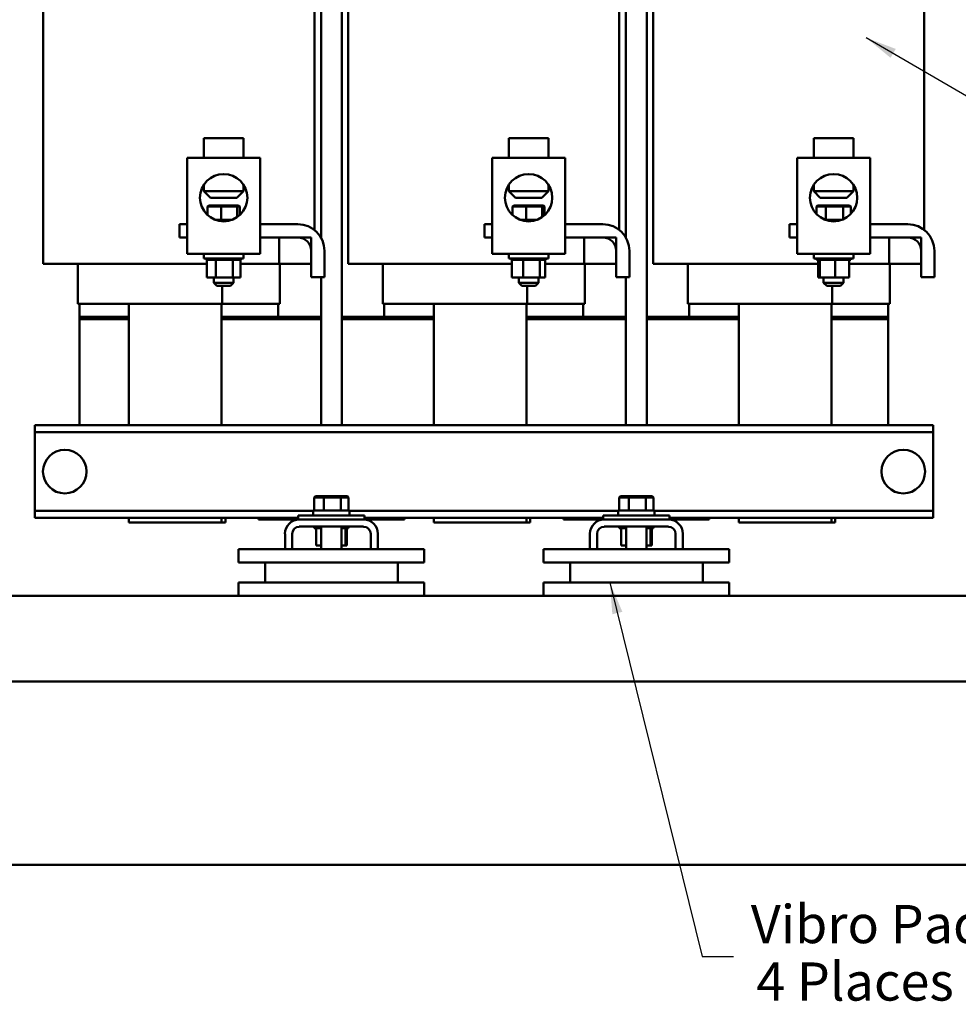
# Model space of a CAD drawing. Units: inches. Extents: x 0.5 to 21.5, y 0.2 to 16.7.
# Drawn here: x 7.6 to 10.6, y 3.1 to 6.2 of the extents above; entities that cross this region are included whole.
import ezdxf

# ---------------------------------------------------------------- set-up
doc = ezdxf.new("R2010")
doc.units = ezdxf.units.IN
doc.header["$MEASUREMENT"] = 0
doc.layers.add('Symbol (ANSI)', color=7, linetype='Continuous', lineweight=25)
doc.layers.add('Visible (ANSI)', color=7, linetype='Continuous', lineweight=50)
doc.styles.add('MtXpl_Tahoma', font='tahoma.ttf')
doc.styles.add('Note Text (ANSI)', font='tahoma.ttf')
doc.dimstyles.new('Default (ANSI)$7', dxfattribs={"dimtxt": 0.12, "dimasz": 0.098425, "dimexe": 0.125, "dimexo": 0.0625, "dimgap": 0.031496, "dimtad": 0, "dimtih": 1, "dimtoh": 1, "dimrnd": 1e-08, "dimzin": 0, "dimdsep": 46, "dimtxsty": 'Note Text (ANSI)', "dimcen": 0.09, "dimdle": 0.393701, "dimclrd": 256, "dimclre": 256, "dimclrt": 256, "dimadec": 0, "dimazin": 1, "dimtfac": 1, "dimtofl": 0, "dimtmove": 0, "dimatfit": 3, "dimfxl": 1, "dimtolj": 1, "dimtzin": 4, "dimlwd": -1, "dimlwe": -1, "dimarcsym": 0})

msp = doc.modelspace()

# ---------------------------------------------------------------- linework, layer by layer
at = {"layer": 'Visible (ANSI)'}
for p, q in [((8.5789, 6.9185), (8.5789, 5.4944)), ((9.5373, 6.9185), (9.5373, 5.4944)), ((8.558, 5.5189), (8.558, 6.4118)), ((9.5163, 5.5189), (9.5163, 6.4118)), ((10.4747, 5.5189), (10.4747, 6.4118)), ((7.706, 5.4118), (7.706, 6.2868)), ((8.6443, 6.2868), (8.6443, 4.9052)), ((8.6643, 5.4118), (8.6643, 6.2868)), ((9.6026, 6.2868), (9.6026, 4.9052)), ((9.6227, 5.4118), (9.6227, 6.2868)), ((8.2105, 5.8077), (8.3355, 5.8077)), ((8.2105, 5.7452), (8.2105, 5.8077)), ((8.3355, 5.7452), (8.3355, 5.8077)), ((9.1688, 5.8077), (9.2938, 5.8077)), ((9.1688, 5.7452), (9.1688, 5.8077)), ((9.2938, 5.7452), (9.2938, 5.8077)), ((10.1272, 5.8077), (10.2522, 5.8077)), ((10.1272, 5.7452), (10.1272, 5.8077)), ((10.2522, 5.7452), (10.2522, 5.8077)), ((8.3876, 5.7452), (8.1584, 5.7452)), ((8.1584, 5.4432), (8.1584, 5.7452)), ((8.3876, 5.4432), (8.3876, 5.7452)), ((9.3459, 5.7452), (9.1167, 5.7452)), ((9.1167, 5.4432), (9.1167, 5.7452)), ((9.3459, 5.4432), (9.3459, 5.7452)), ((10.3042, 5.7452), (10.0751, 5.7452)), ((10.0751, 5.4432), (10.0751, 5.7452)), ((10.3042, 5.4432), (10.3042, 5.7452)), ((8.2105, 5.6606), (8.2105, 5.641)), ((8.2105, 5.641), (8.3355, 5.641)), ((8.2313, 5.6202), (8.2105, 5.641)), ((8.3147, 5.6202), (8.3355, 5.641)), ((8.3355, 5.6606), (8.3355, 5.641)), ((9.1688, 5.6606), (9.1688, 5.641)), ((9.1688, 5.641), (9.2938, 5.641)), ((9.1897, 5.6202), (9.1688, 5.641)), ((9.273, 5.6202), (9.2938, 5.641)), ((9.2938, 5.6606), (9.2938, 5.641)), ((10.1272, 5.6606), (10.1272, 5.641)), ((10.1272, 5.641), (10.2522, 5.641)), ((10.148, 5.6202), (10.1272, 5.641)), ((10.2313, 5.6202), (10.2522, 5.641)), ((10.2522, 5.6606), (10.2522, 5.641)), ((8.3147, 5.6202), (8.2313, 5.6202)), ((9.273, 5.6202), (9.1897, 5.6202)), ((10.2313, 5.6202), (10.148, 5.6202)), ((8.2262, 5.5957), (8.2226, 5.5923)), ((8.2226, 5.5923), (8.2647, 5.5923)), ((8.2226, 5.5654), (8.2226, 5.5923)), ((8.2653, 5.5957), (8.2262, 5.5957)), ((8.2653, 5.5957), (8.2647, 5.5923)), ((8.2647, 5.5923), (8.3151, 5.5923)), ((8.2647, 5.551), (8.2647, 5.5923)), ((8.3121, 5.5957), (8.2653, 5.5957)), ((8.3121, 5.5957), (8.3151, 5.5923)), ((8.3198, 5.5957), (8.3121, 5.5957)), ((8.3151, 5.5923), (8.3234, 5.5923)), ((8.3151, 5.5589), (8.3151, 5.5923)), ((8.3198, 5.5957), (8.3234, 5.5923)), ((8.3234, 5.5654), (8.3234, 5.5923)), ((9.1845, 5.5957), (9.181, 5.5923)), ((9.181, 5.5923), (9.2232, 5.5923)), ((9.181, 5.5654), (9.181, 5.5923)), ((9.2238, 5.5957), (9.1845, 5.5957)), ((9.2238, 5.5957), (9.2232, 5.5923)), ((9.2232, 5.5923), (9.2736, 5.5923)), ((9.2232, 5.551), (9.2232, 5.5923)), ((9.2706, 5.5957), (9.2238, 5.5957)), ((9.2706, 5.5957), (9.2736, 5.5923)), ((9.2781, 5.5957), (9.2706, 5.5957)), ((9.2736, 5.5923), (9.2817, 5.5923)), ((9.2736, 5.5589), (9.2736, 5.5923)), ((9.2781, 5.5957), (9.2817, 5.5923)), ((9.2817, 5.5654), (9.2817, 5.5923)), ((10.1395, 5.5957), (10.1357, 5.5923)), ((10.1357, 5.5923), (10.1656, 5.5923)), ((10.1357, 5.5689), (10.1357, 5.5923)), ((10.1673, 5.5957), (10.1395, 5.5957)), ((10.1673, 5.5957), (10.1656, 5.5923)), ((10.1656, 5.5923), (10.2196, 5.5923)), ((10.1656, 5.551), (10.1656, 5.5923)), ((10.2174, 5.5957), (10.1673, 5.5957)), ((10.2174, 5.5957), (10.2196, 5.5923)), ((10.2398, 5.5957), (10.2174, 5.5957)), ((10.2196, 5.5923), (10.2436, 5.5923)), ((10.2196, 5.552), (10.2196, 5.5923)), ((10.2398, 5.5957), (10.2436, 5.5923)), ((10.2436, 5.5689), (10.2436, 5.5923)), ((8.2455, 5.551), (8.3004, 5.551)), ((9.2039, 5.551), (9.2588, 5.551)), ((10.1622, 5.551), (10.2171, 5.551)), ((8.1347, 5.5368), (8.1584, 5.5368)), ((8.1347, 5.4952), (8.1347, 5.5368)), ((8.3876, 5.5368), (8.5063, 5.5368)), ((9.093, 5.5368), (9.1167, 5.5368)), ((9.093, 5.4952), (9.093, 5.5368)), ((9.3459, 5.5368), (9.4647, 5.5368)), ((10.0513, 5.5368), (10.0751, 5.5368)), ((10.0513, 5.4952), (10.0513, 5.5368)), ((10.3042, 5.5368), (10.423, 5.5368)), ((8.1584, 5.4952), (8.1347, 5.4952)), ((8.5063, 5.4952), (8.3876, 5.4952)), ((8.4474, 5.4952), (8.548, 5.4952)), ((8.4474, 5.4118), (8.4474, 5.4952)), ((8.548, 5.4952), (8.548, 5.4118)), ((9.1167, 5.4952), (9.093, 5.4952)), ((9.4647, 5.4952), (9.3459, 5.4952)), ((9.4057, 5.4952), (9.5063, 5.4952)), ((9.4057, 5.4118), (9.4057, 5.4952)), ((9.5063, 5.4952), (9.5063, 5.4118)), ((10.0751, 5.4952), (10.0513, 5.4952)), ((10.423, 5.4952), (10.3042, 5.4952)), ((10.364, 5.4952), (10.4647, 5.4952)), ((10.364, 5.4118), (10.364, 5.4952)), ((10.4647, 5.4952), (10.4647, 5.4118)), ((8.548, 5.3702), (8.548, 5.4535)), ((8.5897, 5.4535), (8.5897, 5.3702)), ((9.5063, 5.3702), (9.5063, 5.4535)), ((9.548, 5.4535), (9.548, 5.3702)), ((10.4647, 5.3702), (10.4647, 5.4535)), ((10.5063, 5.4535), (10.5063, 5.3702)), ((8.3876, 5.4432), (8.1584, 5.4432)), ((8.2105, 5.4432), (8.2105, 5.429)), ((8.3355, 5.429), (8.2105, 5.429)), ((8.2191, 5.4247), (8.2191, 5.429)), ((8.2191, 5.4247), (8.2197, 5.4247)), ((8.2199, 5.4247), (8.2197, 5.4247)), ((8.2197, 5.3698), (8.2197, 5.4247)), ((8.2199, 5.4247), (8.2199, 5.429)), ((8.22, 5.4247), (8.2199, 5.4247)), ((8.22, 5.4247), (8.22, 5.429)), ((8.22, 5.4247), (8.2226, 5.4247)), ((8.2226, 5.4247), (8.2226, 5.429)), ((8.2228, 5.4247), (8.2226, 5.4247)), ((8.2228, 5.4247), (8.2228, 5.429)), ((8.2228, 5.4247), (8.2273, 5.4247)), ((8.2273, 5.4247), (8.2273, 5.429)), ((8.2276, 5.4247), (8.2273, 5.4247)), ((8.2276, 5.4247), (8.2276, 5.429)), ((8.2276, 5.4247), (8.2337, 5.4247)), ((8.2337, 5.4247), (8.2337, 5.429)), ((8.2341, 5.4247), (8.2337, 5.4247)), ((8.2341, 5.4247), (8.2341, 5.429)), ((8.2341, 5.4247), (8.2417, 5.4247)), ((8.2417, 5.4247), (8.2417, 5.429)), ((8.2421, 5.4247), (8.2417, 5.4247)), ((8.2421, 5.4247), (8.2421, 5.429)), ((8.2421, 5.4247), (8.2451, 5.4247)), ((8.2488, 5.4247), (8.2451, 5.4247)), ((8.2508, 5.4247), (8.2488, 5.4247)), ((8.2488, 5.3698), (8.2488, 5.4247)), ((8.2508, 5.4247), (8.2508, 5.429)), ((8.2513, 5.4247), (8.2508, 5.4247)), ((8.2513, 5.4247), (8.2513, 5.429)), ((8.2513, 5.4247), (8.2525, 5.4247)), ((8.259, 5.4247), (8.2525, 5.4247)), ((8.259, 5.4247), (8.2608, 5.4247)), ((8.2608, 5.4247), (8.2608, 5.429)), ((8.2613, 5.4247), (8.2608, 5.4247)), ((8.2613, 5.4247), (8.2613, 5.429)), ((8.2613, 5.4247), (8.2713, 5.4247)), ((8.2713, 5.4247), (8.2713, 5.429)), ((8.2718, 5.4247), (8.2713, 5.4247)), ((8.2718, 5.4247), (8.2718, 5.429)), ((8.2718, 5.4247), (8.2818, 5.4247)), ((8.2818, 5.4247), (8.2818, 5.429)), ((8.2823, 5.4247), (8.2818, 5.4247)), ((8.2823, 5.4247), (8.2823, 5.429)), ((8.2823, 5.4247), (8.292, 5.4247)), ((8.292, 5.4247), (8.292, 5.429)), ((8.2925, 5.4247), (8.292, 5.4247)), ((8.2925, 5.4247), (8.2925, 5.429)), ((8.2925, 5.4247), (8.293, 5.4247)), ((8.3008, 5.4247), (8.293, 5.4247)), ((8.3008, 5.4247), (8.3015, 5.4247)), ((8.3015, 5.4247), (8.3015, 5.429)), ((8.3019, 5.4247), (8.3015, 5.4247)), ((8.3019, 5.4247), (8.3019, 5.429)), ((8.3022, 5.4247), (8.3019, 5.4247)), ((8.3058, 5.4247), (8.3022, 5.4247)), ((8.3022, 5.3698), (8.3022, 5.4247)), ((8.3058, 5.4247), (8.3099, 5.4247)), ((8.3099, 5.4247), (8.3099, 5.429)), ((8.3102, 5.4247), (8.3099, 5.4247)), ((8.3102, 5.4247), (8.3102, 5.429)), ((8.3102, 5.4247), (8.3168, 5.4247)), ((8.3168, 5.4247), (8.3168, 5.429)), ((8.3171, 5.4247), (8.3168, 5.4247)), ((8.3171, 5.4247), (8.3171, 5.429)), ((8.3171, 5.4247), (8.3221, 5.4247)), ((8.3221, 5.4247), (8.3221, 5.429)), ((8.3223, 5.4247), (8.3221, 5.4247)), ((8.3223, 5.4247), (8.3223, 5.429)), ((8.3223, 5.4247), (8.3255, 5.4247)), ((8.3255, 5.4247), (8.3255, 5.429)), ((8.3256, 5.4247), (8.3255, 5.4247)), ((8.3256, 5.4247), (8.3256, 5.429)), ((8.3256, 5.4247), (8.3268, 5.4247)), ((8.3263, 5.3698), (8.3263, 5.4247)), ((8.3268, 5.4247), (8.3268, 5.429)), ((8.3268, 5.4247), (8.3268, 5.429)), ((8.3268, 5.4247), (8.3268, 5.4247)), ((8.3355, 5.4432), (8.3355, 5.429)), ((9.3459, 5.4432), (9.1167, 5.4432)), ((9.1688, 5.4432), (9.1688, 5.429)), ((9.2938, 5.429), (9.1688, 5.429)), ((9.1775, 5.4247), (9.1775, 5.429)), ((9.1775, 5.4247), (9.1782, 5.4247)), ((9.1782, 5.4247), (9.1782, 5.429)), ((9.1783, 5.4247), (9.1782, 5.4247)), ((9.1783, 5.4247), (9.1783, 5.429)), ((9.1783, 5.4247), (9.1789, 5.4247)), ((9.181, 5.4247), (9.1789, 5.4247)), ((9.1789, 5.3698), (9.1789, 5.4247)), ((9.181, 5.4247), (9.181, 5.429)), ((9.1812, 5.4247), (9.181, 5.4247)), ((9.1812, 5.4247), (9.1812, 5.429)), ((9.1812, 5.4247), (9.1857, 5.4247)), ((9.1857, 5.4247), (9.1857, 5.429)), ((9.186, 5.4247), (9.1857, 5.4247)), ((9.186, 5.4247), (9.186, 5.429)), ((9.186, 5.4247), (9.1921, 5.4247)), ((9.1921, 5.4247), (9.1921, 5.429)), ((9.1925, 5.4247), (9.1921, 5.4247)), ((9.1925, 5.4247), (9.1925, 5.429)), ((9.1925, 5.4247), (9.2001, 5.4247)), ((9.2001, 5.4247), (9.2001, 5.429)), ((9.2005, 5.4247), (9.2001, 5.4247)), ((9.2005, 5.4247), (9.2005, 5.429)), ((9.2005, 5.4247), (9.2066, 5.4247)), ((9.2093, 5.4247), (9.2066, 5.4247)), ((9.2093, 5.4247), (9.2093, 5.429)), ((9.2097, 5.4247), (9.2093, 5.4247)), ((9.2097, 5.4247), (9.2097, 5.429)), ((9.2097, 5.4247), (9.2111, 5.4247)), ((9.2137, 5.4247), (9.2111, 5.4247)), ((9.2191, 5.4247), (9.2137, 5.4247)), ((9.2137, 5.3698), (9.2137, 5.4247)), ((9.2191, 5.4247), (9.2193, 5.4247)), ((9.2193, 5.4247), (9.2193, 5.429)), ((9.2198, 5.4247), (9.2193, 5.4247)), ((9.2198, 5.4247), (9.2198, 5.429)), ((9.2198, 5.4247), (9.2297, 5.4247)), ((9.2297, 5.4247), (9.2297, 5.429)), ((9.2303, 5.4247), (9.2297, 5.4247)), ((9.2303, 5.4247), (9.2303, 5.429)), ((9.2303, 5.4247), (9.2403, 5.4247)), ((9.2403, 5.4247), (9.2403, 5.429)), ((9.2408, 5.4247), (9.2403, 5.4247)), ((9.2408, 5.4247), (9.2408, 5.429)), ((9.2408, 5.4247), (9.2505, 5.4247)), ((9.2505, 5.4247), (9.2505, 5.429)), ((9.2509, 5.4247), (9.2505, 5.4247)), ((9.2509, 5.4247), (9.2509, 5.429)), ((9.2509, 5.4247), (9.2599, 5.4247)), ((9.2599, 5.4247), (9.2599, 5.429)), ((9.2604, 5.4247), (9.2599, 5.4247)), ((9.2604, 5.4247), (9.2604, 5.429)), ((9.2662, 5.4247), (9.2604, 5.4247)), ((9.267, 5.4247), (9.2662, 5.4247)), ((9.2662, 5.3698), (9.2662, 5.4247)), ((9.267, 5.4247), (9.2683, 5.4247)), ((9.2683, 5.4247), (9.2683, 5.429)), ((9.2686, 5.4247), (9.2683, 5.4247)), ((9.2686, 5.4247), (9.2686, 5.429)), ((9.2695, 5.4247), (9.2686, 5.4247)), ((9.2695, 5.4247), (9.2752, 5.4247)), ((9.2752, 5.4247), (9.2752, 5.429)), ((9.2755, 5.4247), (9.2752, 5.4247)), ((9.2755, 5.4247), (9.2755, 5.429)), ((9.2755, 5.4247), (9.2805, 5.4247)), ((9.2805, 5.4247), (9.2805, 5.429)), ((9.2807, 5.4247), (9.2805, 5.4247)), ((9.2807, 5.4247), (9.2807, 5.429)), ((9.2807, 5.4247), (9.2838, 5.4247)), ((9.2838, 5.4247), (9.2838, 5.429)), ((9.2839, 5.4247), (9.2838, 5.4247)), ((9.2838, 5.3698), (9.2838, 5.4247)), ((9.2839, 5.4247), (9.2839, 5.429)), ((9.2839, 5.4247), (9.2852, 5.4247)), ((9.2852, 5.4247), (9.2852, 5.429)), ((9.2852, 5.4247), (9.2852, 5.429)), ((9.2852, 5.4247), (9.2852, 5.4247)), ((9.2938, 5.4432), (9.2938, 5.429)), ((10.3042, 5.4432), (10.0751, 5.4432)), ((10.1272, 5.4432), (10.1272, 5.429)), ((10.2522, 5.429), (10.1272, 5.429)), ((10.1359, 5.4247), (10.1359, 5.429)), ((10.1359, 5.4247), (10.1363, 5.4247)), ((10.1363, 5.4247), (10.1363, 5.429)), ((10.1364, 5.4247), (10.1363, 5.4247)), ((10.1364, 5.4247), (10.1364, 5.429)), ((10.1364, 5.4247), (10.1388, 5.4247)), ((10.1388, 5.4247), (10.1388, 5.429)), ((10.139, 5.4247), (10.1388, 5.4247)), ((10.139, 5.4247), (10.139, 5.429)), ((10.139, 5.4247), (10.1433, 5.4247)), ((10.1411, 5.3698), (10.1411, 5.4247)), ((10.1433, 5.4247), (10.1433, 5.429)), ((10.1436, 5.4247), (10.1433, 5.4247)), ((10.1436, 5.4247), (10.1436, 5.429)), ((10.1436, 5.4247), (10.1458, 5.4247)), ((10.1462, 5.4247), (10.1458, 5.4247)), ((10.1495, 5.4247), (10.1462, 5.4247)), ((10.1462, 5.3698), (10.1462, 5.4247)), ((10.1495, 5.4247), (10.1495, 5.429)), ((10.1499, 5.4247), (10.1495, 5.4247)), ((10.1499, 5.4247), (10.1499, 5.429)), ((10.1499, 5.4247), (10.1573, 5.4247)), ((10.1573, 5.4247), (10.1573, 5.429)), ((10.1577, 5.4247), (10.1573, 5.4247)), ((10.1577, 5.4247), (10.1577, 5.429)), ((10.1577, 5.4247), (10.1663, 5.4247)), ((10.1663, 5.4247), (10.1663, 5.429)), ((10.1668, 5.4247), (10.1663, 5.4247)), ((10.1668, 5.4247), (10.1668, 5.429)), ((10.1668, 5.4247), (10.1762, 5.4247)), ((10.1762, 5.4247), (10.1762, 5.429)), ((10.1767, 5.4247), (10.1762, 5.4247)), ((10.1767, 5.4247), (10.1767, 5.429)), ((10.1767, 5.4247), (10.1867, 5.4247)), ((10.1867, 5.4247), (10.1867, 5.429)), ((10.1872, 5.4247), (10.1867, 5.4247)), ((10.1872, 5.4247), (10.1872, 5.429)), ((10.1872, 5.4247), (10.1886, 5.4247)), ((10.1948, 5.4247), (10.1886, 5.4247)), ((10.1968, 5.4247), (10.1948, 5.4247)), ((10.1948, 5.3698), (10.1948, 5.4247)), ((10.1968, 5.4247), (10.1972, 5.4247)), ((10.1972, 5.4247), (10.1972, 5.429)), ((10.1977, 5.4247), (10.1972, 5.4247)), ((10.1977, 5.4247), (10.1977, 5.429)), ((10.1977, 5.4247), (10.1978, 5.4247)), ((10.2031, 5.4247), (10.1978, 5.4247)), ((10.2031, 5.4247), (10.2075, 5.4247)), ((10.2075, 5.4247), (10.2075, 5.429)), ((10.208, 5.4247), (10.2075, 5.4247)), ((10.208, 5.4247), (10.208, 5.429)), ((10.208, 5.4247), (10.2171, 5.4247)), ((10.2171, 5.4247), (10.2171, 5.429)), ((10.2175, 5.4247), (10.2171, 5.4247)), ((10.2175, 5.4247), (10.2175, 5.429)), ((10.2175, 5.4247), (10.2256, 5.4247)), ((10.2256, 5.4247), (10.2256, 5.429)), ((10.226, 5.4247), (10.2256, 5.4247)), ((10.226, 5.4247), (10.226, 5.429)), ((10.226, 5.4247), (10.2327, 5.4247)), ((10.2327, 5.4247), (10.2327, 5.429)), ((10.233, 5.4247), (10.2327, 5.4247)), ((10.233, 5.4247), (10.233, 5.429)), ((10.2372, 5.4247), (10.233, 5.4247)), ((10.2372, 5.4247), (10.2382, 5.4247)), ((10.2382, 5.4247), (10.2382, 5.429)), ((10.2384, 5.4247), (10.2382, 5.4247)), ((10.2383, 5.3698), (10.2383, 5.4247)), ((10.2384, 5.4247), (10.2384, 5.429)), ((10.2384, 5.4247), (10.2418, 5.4247)), ((10.2418, 5.4247), (10.2418, 5.429)), ((10.2419, 5.4247), (10.2418, 5.4247)), ((10.2419, 5.4247), (10.2419, 5.429)), ((10.2419, 5.4247), (10.2434, 5.4247)), ((10.2434, 5.4247), (10.2434, 5.429)), ((10.2435, 5.4247), (10.2434, 5.4247)), ((10.2435, 5.4247), (10.2435, 5.429)), ((10.2522, 5.4432), (10.2522, 5.429)), ((7.7484, 5.4118), (7.706, 5.4118)), ((7.7484, 5.4118), (7.9038, 5.4118)), ((7.8145, 5.4118), (7.8145, 5.2868)), ((7.9749, 5.4118), (7.9038, 5.4118)), ((7.9749, 5.4118), (8.2197, 5.4118)), ((8.3263, 5.4118), (8.4474, 5.4118)), ((8.548, 5.4118), (8.4474, 5.4118)), ((8.4495, 5.4118), (8.4495, 5.2868)), ((8.7067, 5.4118), (8.6643, 5.4118)), ((8.7067, 5.4118), (8.8621, 5.4118)), ((8.7728, 5.4118), (8.7728, 5.2868)), ((8.9333, 5.4118), (8.8621, 5.4118)), ((8.9333, 5.4118), (9.1789, 5.4118)), ((9.2838, 5.4118), (9.4057, 5.4118)), ((9.5063, 5.4118), (9.4057, 5.4118)), ((9.4078, 5.4118), (9.4078, 5.2868)), ((9.665, 5.4118), (9.6227, 5.4118)), ((9.665, 5.4118), (9.8205, 5.4118)), ((9.7312, 5.4118), (9.7312, 5.2868)), ((9.8916, 5.4118), (9.8205, 5.4118)), ((9.8916, 5.4118), (10.1411, 5.4118)), ((10.2383, 5.4118), (10.364, 5.4118)), ((10.4647, 5.4118), (10.364, 5.4118)), ((10.3662, 5.4118), (10.3662, 5.2868)), ((8.2197, 5.3698), (8.2488, 5.3698)), ((8.2417, 5.3698), (8.2417, 5.3527)), ((8.2488, 5.3698), (8.3022, 5.3698)), ((8.3022, 5.3698), (8.3263, 5.3698)), ((8.3042, 5.3698), (8.3042, 5.3527)), ((8.5897, 5.3702), (8.548, 5.3702)), ((8.5789, 5.3702), (8.5789, 4.9052)), ((9.1789, 5.3698), (9.2137, 5.3698)), ((9.2001, 5.3698), (9.2001, 5.3527)), ((9.2137, 5.3698), (9.2662, 5.3698)), ((9.2626, 5.3698), (9.2626, 5.3527)), ((9.2662, 5.3698), (9.2838, 5.3698)), ((9.548, 5.3702), (9.5063, 5.3702)), ((9.5373, 5.3702), (9.5373, 4.9052)), ((10.1411, 5.3698), (10.1462, 5.3698)), ((10.1462, 5.3698), (10.1948, 5.3698)), ((10.1584, 5.3698), (10.1584, 5.3527)), ((10.1948, 5.3698), (10.2383, 5.3698)), ((10.2209, 5.3698), (10.2209, 5.3527)), ((10.5063, 5.3702), (10.4647, 5.3702)), ((8.2417, 5.3527), (8.3042, 5.3527)), ((8.2517, 5.3427), (8.2417, 5.3527)), ((8.2942, 5.3427), (8.2517, 5.3427)), ((8.2682, 5.3427), (8.2682, 5.2868)), ((8.2942, 5.3427), (8.3042, 5.3527)), ((9.2001, 5.3527), (9.2626, 5.3527)), ((9.2101, 5.3427), (9.2001, 5.3527)), ((9.2526, 5.3427), (9.2101, 5.3427)), ((9.2265, 5.3427), (9.2265, 5.2868)), ((9.2526, 5.3427), (9.2626, 5.3527)), ((10.1584, 5.3527), (10.2209, 5.3527)), ((10.1684, 5.3427), (10.1584, 5.3527)), ((10.2109, 5.3427), (10.1684, 5.3427)), ((10.1848, 5.3427), (10.1848, 5.2868)), ((10.2109, 5.3427), (10.2209, 5.3527)), ((7.8164, 5.2868), (7.8145, 5.2868)), ((7.8164, 5.2868), (7.9718, 5.2868)), ((7.8195, 5.2868), (7.8195, 5.2452)), ((7.9749, 5.2868), (7.9718, 5.2868)), ((7.9749, 5.2868), (8.2682, 5.2868)), ((7.9749, 4.9052), (7.9749, 5.2868)), ((8.2666, 5.2868), (8.2666, 4.9052)), ((8.2682, 5.2868), (8.4474, 5.2868)), ((8.4445, 5.2868), (8.4445, 5.2452)), ((8.4495, 5.2868), (8.4474, 5.2868)), ((8.7747, 5.2868), (8.7728, 5.2868)), ((8.7747, 5.2868), (8.9301, 5.2868)), ((8.7778, 5.2868), (8.7778, 5.2452)), ((8.9333, 5.2868), (8.9301, 5.2868)), ((8.9333, 5.2868), (9.2265, 5.2868)), ((8.9333, 4.9052), (8.9333, 5.2868)), ((9.2249, 5.2868), (9.2249, 4.9052)), ((9.2265, 5.2868), (9.4057, 5.2868)), ((9.4028, 5.2868), (9.4028, 5.2452)), ((9.4078, 5.2868), (9.4057, 5.2868)), ((9.733, 5.2868), (9.7312, 5.2868)), ((9.733, 5.2868), (9.8885, 5.2868)), ((9.7362, 5.2868), (9.7362, 5.2452)), ((9.8916, 5.2868), (9.8885, 5.2868)), ((9.8916, 5.2868), (10.1848, 5.2868)), ((9.8916, 4.9052), (9.8916, 5.2868)), ((10.1833, 5.2868), (10.1833, 4.9052)), ((10.1848, 5.2868), (10.364, 5.2868)), ((10.3612, 5.2868), (10.3612, 5.2452)), ((10.3662, 5.2868), (10.364, 5.2868)), ((7.8195, 5.2452), (7.8195, 5.2418)), ((7.8195, 5.2452), (7.9749, 5.2452)), ((7.8195, 5.2452), (7.9749, 5.2452)), ((7.8195, 5.2418), (7.9749, 5.2418)), ((7.8195, 5.2418), (7.8195, 5.2385)), ((7.8195, 5.2418), (7.9749, 5.2418)), ((7.8195, 5.2385), (7.9749, 5.2385)), ((7.8195, 5.2385), (7.8195, 4.9052)), ((7.8195, 5.2385), (7.9749, 5.2385)), ((8.2666, 5.2452), (8.5789, 5.2452)), ((8.2666, 5.2452), (8.4445, 5.2452)), ((8.2666, 5.2418), (8.5789, 5.2418)), ((8.2666, 5.2418), (8.5789, 5.2418)), ((8.2666, 5.2385), (8.5789, 5.2385)), ((8.2666, 5.2385), (8.5789, 5.2385)), ((8.6443, 5.2452), (8.9333, 5.2452)), ((8.6443, 5.2418), (8.9333, 5.2418)), ((8.6443, 5.2418), (8.9333, 5.2418)), ((8.6443, 5.2385), (8.9333, 5.2385)), ((8.6443, 5.2385), (8.9333, 5.2385)), ((8.7778, 5.2452), (8.9333, 5.2452)), ((9.2249, 5.2452), (9.5373, 5.2452)), ((9.2249, 5.2452), (9.4028, 5.2452)), ((9.2249, 5.2418), (9.5373, 5.2418)), ((9.2249, 5.2418), (9.5373, 5.2418)), ((9.2249, 5.2385), (9.5373, 5.2385)), ((9.2249, 5.2385), (9.5373, 5.2385)), ((9.6026, 5.2452), (9.8916, 5.2452)), ((9.6026, 5.2418), (9.8916, 5.2418)), ((9.6026, 5.2418), (9.8916, 5.2418)), ((9.6026, 5.2385), (9.8916, 5.2385)), ((9.6026, 5.2385), (9.8916, 5.2385)), ((9.7362, 5.2452), (9.8916, 5.2452)), ((10.1833, 5.2452), (10.3612, 5.2452)), ((10.1833, 5.2452), (10.3612, 5.2452)), ((10.1833, 5.2418), (10.3612, 5.2418)), ((10.1833, 5.2418), (10.3612, 5.2418)), ((10.1833, 5.2385), (10.3612, 5.2385)), ((10.1833, 5.2385), (10.3612, 5.2385)), ((10.3612, 5.2452), (10.3612, 5.2418)), ((10.3612, 5.2418), (10.3612, 5.2385)), ((10.3612, 4.9052), (10.3612, 5.2385)), ((7.6795, 4.9052), (7.6795, 4.8828)), ((10.5028, 4.9052), (7.6795, 4.9052)), ((10.5028, 4.8828), (10.5028, 4.9052)), ((7.6795, 4.8828), (7.6795, 4.8612)), ((10.5028, 4.8828), (7.6795, 4.8828)), ((7.6795, 4.8612), (7.6795, 4.6575)), ((10.5028, 4.8612), (10.5028, 4.8828)), ((10.5028, 4.6575), (10.5028, 4.8612)), ((8.5615, 4.6817), (8.5576, 4.6783)), ((8.5576, 4.6783), (8.5877, 4.6783)), ((8.5576, 4.637), (8.5576, 4.6783)), ((8.5894, 4.6817), (8.5615, 4.6817)), ((8.5894, 4.6817), (8.5877, 4.6783)), ((8.5877, 4.6783), (8.6417, 4.6783)), ((8.5877, 4.637), (8.5877, 4.6783)), ((8.6396, 4.6817), (8.5894, 4.6817)), ((8.6617, 4.6817), (8.6396, 4.6817)), ((8.6396, 4.6817), (8.6417, 4.6783)), ((8.6417, 4.6783), (8.6656, 4.6783)), ((8.6417, 4.637), (8.6417, 4.6783)), ((8.6617, 4.6817), (8.6656, 4.6783)), ((8.6656, 4.637), (8.6656, 4.6783)), ((9.5198, 4.6817), (9.516, 4.6783)), ((9.516, 4.6783), (9.5461, 4.6783)), ((9.516, 4.637), (9.516, 4.6783)), ((9.5478, 4.6817), (9.5198, 4.6817)), ((9.5478, 4.6817), (9.5461, 4.6783)), ((9.5461, 4.6783), (9.6, 4.6783)), ((9.5461, 4.637), (9.5461, 4.6783)), ((9.5979, 4.6817), (9.5478, 4.6817)), ((9.62, 4.6817), (9.5979, 4.6817)), ((9.5979, 4.6817), (9.6, 4.6783)), ((9.6, 4.6783), (9.6239, 4.6783)), ((9.6, 4.637), (9.6, 4.6783)), ((9.62, 4.6817), (9.6239, 4.6783)), ((9.6239, 4.637), (9.6239, 4.6783)), ((7.6795, 4.6575), (7.6795, 4.6358)), ((10.5028, 4.6358), (10.5028, 4.6575)), ((7.6795, 4.6358), (7.6795, 4.6135)), ((8.5547, 4.6358), (7.6795, 4.6358)), ((8.5074, 4.6135), (7.6795, 4.6135)), ((7.9749, 4.5993), (7.9749, 4.6135)), ((8.2666, 4.6135), (8.2666, 4.5993)), ((8.2783, 4.6135), (8.2783, 4.5993)), ((8.3824, 4.6085), (8.3824, 4.6135)), ((8.5074, 4.6213), (8.7158, 4.6213)), ((8.5074, 4.6085), (8.5074, 4.6213)), ((8.5547, 4.637), (8.6685, 4.637)), ((8.5547, 4.637), (8.5547, 4.6213)), ((8.6685, 4.637), (8.6685, 4.6213)), ((9.513, 4.6358), (8.6685, 4.6358)), ((8.7158, 4.6085), (8.7158, 4.6213)), ((9.4658, 4.6135), (8.7158, 4.6135)), ((8.8408, 4.6085), (8.8408, 4.6135)), ((8.9333, 4.5993), (8.9333, 4.6135)), ((9.2249, 4.6135), (9.2249, 4.5993)), ((9.2366, 4.6135), (9.2366, 4.5993)), ((9.3408, 4.6085), (9.3408, 4.6135)), ((9.4658, 4.6213), (9.6741, 4.6213)), ((9.4658, 4.6085), (9.4658, 4.6213)), ((9.513, 4.637), (9.6268, 4.637)), ((9.513, 4.637), (9.513, 4.6213)), ((9.6268, 4.637), (9.6268, 4.6213)), ((10.5028, 4.6358), (9.6268, 4.6358)), ((9.6741, 4.6085), (9.6741, 4.6213)), ((10.5028, 4.6135), (9.6741, 4.6135)), ((9.7991, 4.6085), (9.7991, 4.6135)), ((9.8916, 4.5993), (9.8916, 4.6135)), ((10.1833, 4.6135), (10.1833, 4.5993)), ((10.1949, 4.6135), (10.1949, 4.5993)), ((10.5028, 4.6135), (10.5028, 4.6358)), ((7.9749, 4.5993), (8.2666, 4.5993)), ((8.2783, 4.5993), (8.2666, 4.5993)), ((8.3824, 4.6085), (8.5074, 4.6085)), ((8.5104, 4.6085), (8.5074, 4.6085)), ((8.7128, 4.6085), (8.5104, 4.6085)), ((8.5104, 4.5862), (8.7128, 4.5862)), ((8.5577, 4.5818), (8.5577, 4.5862)), ((8.5577, 4.5818), (8.5584, 4.5818)), ((8.5584, 4.5818), (8.5584, 4.5862)), ((8.5585, 4.5818), (8.5584, 4.5818)), ((8.5585, 4.5818), (8.5585, 4.5862)), ((8.5585, 4.5818), (8.5612, 4.5818)), ((8.5612, 4.5818), (8.5612, 4.5862)), ((8.5614, 4.5818), (8.5612, 4.5818)), ((8.5614, 4.5818), (8.5614, 4.5862)), ((8.5614, 4.5818), (8.5634, 4.5818)), ((8.5658, 4.5818), (8.5634, 4.5818)), ((8.5634, 4.527), (8.5634, 4.5818)), ((8.5658, 4.5818), (8.5658, 4.5862)), ((8.5661, 4.5818), (8.5658, 4.5818)), ((8.5661, 4.5818), (8.5661, 4.5862)), ((8.5661, 4.5818), (8.5722, 4.5818)), ((8.5722, 4.5818), (8.5722, 4.5862)), ((8.5726, 4.5818), (8.5722, 4.5818)), ((8.5726, 4.5818), (8.5726, 4.5862)), ((8.5726, 4.5818), (8.5799, 4.5818)), ((8.5799, 4.5862), (8.5799, 4.5152)), ((8.6433, 4.5862), (8.6433, 4.5152)), ((8.6433, 4.5818), (8.6484, 4.5818)), ((8.6484, 4.5818), (8.6484, 4.5862)), ((8.6487, 4.5818), (8.6484, 4.5818)), ((8.6487, 4.5818), (8.6487, 4.5862)), ((8.6544, 4.5818), (8.6487, 4.5818)), ((8.6544, 4.5818), (8.6553, 4.5818)), ((8.6553, 4.5818), (8.6553, 4.5862)), ((8.6556, 4.5818), (8.6553, 4.5818)), ((8.6556, 4.5818), (8.6556, 4.5862)), ((8.6562, 4.5818), (8.6556, 4.5818)), ((8.6556, 4.527), (8.6556, 4.5818)), ((8.6562, 4.5818), (8.6606, 4.5818)), ((8.6598, 4.527), (8.6598, 4.5818)), ((8.6606, 4.5818), (8.6606, 4.5862)), ((8.6608, 4.5818), (8.6606, 4.5818)), ((8.6608, 4.5818), (8.6608, 4.5862)), ((8.6608, 4.5818), (8.664, 4.5818)), ((8.664, 4.5818), (8.664, 4.5862)), ((8.6641, 4.5818), (8.664, 4.5818)), ((8.6641, 4.5818), (8.6641, 4.5862)), ((8.6641, 4.5818), (8.6654, 4.5818)), ((8.6654, 4.5818), (8.6654, 4.5862)), ((8.6654, 4.5818), (8.6654, 4.5862)), ((8.6654, 4.5818), (8.6654, 4.5818)), ((8.7158, 4.6085), (8.7128, 4.6085)), ((8.7158, 4.6085), (8.8408, 4.6085)), ((8.9333, 4.5993), (9.2249, 4.5993)), ((9.2366, 4.5993), (9.2249, 4.5993)), ((9.3408, 4.6085), (9.4658, 4.6085)), ((9.4688, 4.6085), (9.4658, 4.6085)), ((9.6711, 4.6085), (9.4688, 4.6085)), ((9.4688, 4.5862), (9.6711, 4.5862)), ((9.5161, 4.5818), (9.5161, 4.5862)), ((9.5161, 4.5818), (9.5168, 4.5818)), ((9.5168, 4.5818), (9.5168, 4.5862)), ((9.5169, 4.5818), (9.5168, 4.5818)), ((9.5169, 4.5818), (9.5169, 4.5862)), ((9.5169, 4.5818), (9.5195, 4.5818)), ((9.5195, 4.5818), (9.5195, 4.5862)), ((9.5197, 4.5818), (9.5195, 4.5818)), ((9.5197, 4.5818), (9.5197, 4.5862)), ((9.5197, 4.5818), (9.5217, 4.5818)), ((9.5242, 4.5818), (9.5217, 4.5818)), ((9.5217, 4.527), (9.5217, 4.5818)), ((9.5242, 4.5818), (9.5242, 4.5862)), ((9.5244, 4.5818), (9.5242, 4.5818)), ((9.5244, 4.5818), (9.5244, 4.5862)), ((9.5244, 4.5818), (9.5306, 4.5818)), ((9.5306, 4.5818), (9.5306, 4.5862)), ((9.5309, 4.5818), (9.5306, 4.5818)), ((9.5309, 4.5818), (9.5309, 4.5862)), ((9.5309, 4.5818), (9.5383, 4.5818)), ((9.5383, 4.5862), (9.5383, 4.5152)), ((9.6016, 4.5862), (9.6016, 4.5152)), ((9.6016, 4.5818), (9.6067, 4.5818)), ((9.6067, 4.5818), (9.6067, 4.5862)), ((9.6071, 4.5818), (9.6067, 4.5818)), ((9.6071, 4.5818), (9.6071, 4.5862)), ((9.6127, 4.5818), (9.6071, 4.5818)), ((9.6127, 4.5818), (9.6137, 4.5818)), ((9.6137, 4.5818), (9.6137, 4.5862)), ((9.614, 4.5818), (9.6137, 4.5818)), ((9.6139, 4.527), (9.6139, 4.5818)), ((9.614, 4.5818), (9.614, 4.5862)), ((9.6146, 4.5818), (9.614, 4.5818)), ((9.6146, 4.5818), (9.619, 4.5818)), ((9.6181, 4.527), (9.6181, 4.5818)), ((9.619, 4.5818), (9.619, 4.5862)), ((9.6192, 4.5818), (9.619, 4.5818)), ((9.6192, 4.5818), (9.6192, 4.5862)), ((9.6192, 4.5818), (9.6224, 4.5818)), ((9.6224, 4.5818), (9.6224, 4.5862)), ((9.6225, 4.5818), (9.6224, 4.5818)), ((9.6225, 4.5818), (9.6225, 4.5862)), ((9.6225, 4.5818), (9.6238, 4.5818)), ((9.6238, 4.5818), (9.6238, 4.5862)), ((9.6238, 4.5818), (9.6238, 4.5862)), ((9.6238, 4.5818), (9.6238, 4.5818)), ((9.6741, 4.6085), (9.6711, 4.6085)), ((9.6741, 4.6085), (9.7991, 4.6085)), ((9.8916, 4.5993), (10.1833, 4.5993)), ((10.1949, 4.5993), (10.1833, 4.5993)), ((8.4658, 4.5638), (8.4658, 4.5152)), ((8.4881, 4.5638), (8.4881, 4.5152)), ((8.7351, 4.5638), (8.7351, 4.5152)), ((8.7574, 4.5638), (8.7574, 4.5152)), ((9.4241, 4.5638), (9.4241, 4.5152)), ((9.4464, 4.5638), (9.4464, 4.5152)), ((9.6934, 4.5638), (9.6934, 4.5152)), ((9.7158, 4.5638), (9.7158, 4.5152)), ((8.5634, 4.527), (8.5799, 4.527)), ((8.6433, 4.527), (8.6556, 4.527)), ((8.6556, 4.527), (8.6598, 4.527)), ((9.5217, 4.527), (9.5383, 4.527)), ((9.6016, 4.527), (9.6139, 4.527)), ((9.6139, 4.527), (9.6181, 4.527)), ((8.9033, 4.5152), (8.3199, 4.5152)), ((8.3199, 4.5152), (8.3199, 4.4735)), ((8.9033, 4.4735), (8.9033, 4.5152)), ((9.8616, 4.5152), (9.2783, 4.5152)), ((9.2783, 4.5152), (9.2783, 4.4735)), ((9.8616, 4.4735), (9.8616, 4.5152)), ((8.3199, 4.4735), (8.4033, 4.4735)), ((8.4033, 4.4735), (8.4033, 4.4102)), ((8.4033, 4.4735), (8.8199, 4.4735)), ((8.8199, 4.4735), (8.9033, 4.4735)), ((8.8199, 4.4102), (8.8199, 4.4735)), ((9.2783, 4.4735), (9.3616, 4.4735)), ((9.3616, 4.4735), (9.3616, 4.4102)), ((9.3616, 4.4735), (9.7783, 4.4735)), ((9.7783, 4.4735), (9.8616, 4.4735)), ((9.7783, 4.4102), (9.7783, 4.4735)), ((8.4033, 4.4102), (8.3199, 4.4102)), ((8.3199, 4.4102), (8.3199, 4.3685)), ((8.8199, 4.4102), (8.4033, 4.4102)), ((8.9033, 4.4102), (8.8199, 4.4102)), ((8.9033, 4.3685), (8.9033, 4.4102)), ((9.3616, 4.4102), (9.2783, 4.4102)), ((9.2783, 4.4102), (9.2783, 4.3685)), ((9.7783, 4.4102), (9.3616, 4.4102)), ((9.8616, 4.4102), (9.7783, 4.4102)), ((9.8616, 4.3685), (9.8616, 4.4102)), ((8.3199, 4.3685), (7.3876, 4.3685)), ((8.3199, 4.3685), (8.9033, 4.3685)), ((9.2783, 4.3685), (8.9033, 4.3685)), ((9.2783, 4.3685), (9.8616, 4.3685)), ((10.8651, 4.3685), (9.8616, 4.3685)), ((11.1359, 4.0993), (7.1159, 4.0993)), ((10.8642, 3.5233), (7.3867, 3.5233))]:
    msp.add_line(p, q, dxfattribs=at)
for centre, radius in [((8.273, 5.6202), 0.0744), ((9.2313, 5.6202), 0.0744), ((10.1897, 5.6202), 0.0744), ((7.7737, 4.7593), 0.0686), ((10.4087, 4.7593), 0.0686)]:
    msp.add_circle(centre, radius, dxfattribs=at)
for centre, radius, start, end in [((8.5063, 5.4535), 0.0833, 0, 90), ((9.4647, 5.4535), 0.0833, 0, 90), ((10.423, 5.4535), 0.0833, 0, 90), ((8.5063, 5.4535), 0.0417, 0, 90), ((9.4647, 5.4535), 0.0417, 0, 90), ((10.423, 5.4535), 0.0417, 0, 90), ((8.5104, 4.5638), 0.0447, 90, 180), ((8.5104, 4.5638), 0.0223, 90, 180), ((8.7128, 4.5638), 0.0447, 0, 90), ((8.7128, 4.5638), 0.0223, 0, 90), ((9.4688, 4.5638), 0.0447, 90, 180), ((9.4688, 4.5638), 0.0223, 90, 180), ((9.6711, 4.5638), 0.0447, 0, 90), ((9.6711, 4.5638), 0.0223, 0, 90)]:
    msp.add_arc(centre, radius, start, end, dxfattribs=at)

# ---------------------------------------------------------------- texts
at = {"layer": 'Symbol (ANSI)', "style": 'MtXpl_Tahoma'}
for s, p in [('Vibro Pads', (9.9295, 3.2769)), ('4 Places', (9.9468, 3.0964))]:
    msp.add_text(s, height=0.12, dxfattribs=at).set_placement(p)

# ---------------------------------------------------------------- leaders
at = {"layer": 'Symbol (ANSI)', "annotation_type": 0, "has_hookline": 1, "hookline_direction": 0, "text_width": 0.0516}
for points in [[(10.2917, 6.1232), (12.193, 5.0203), (12.2914, 5.0203)], [(9.4866, 4.4102), (9.7762, 3.2353), (9.8747, 3.2353)], [(7.3096, 3.5233), (7.7929, 2.6348), (7.8913, 2.6348)]]:
    msp.add_leader(points, dimstyle='Default (ANSI)$7', override={"dimtad": 0}, dxfattribs=at)

doc.saveas('drawing.dxf')
